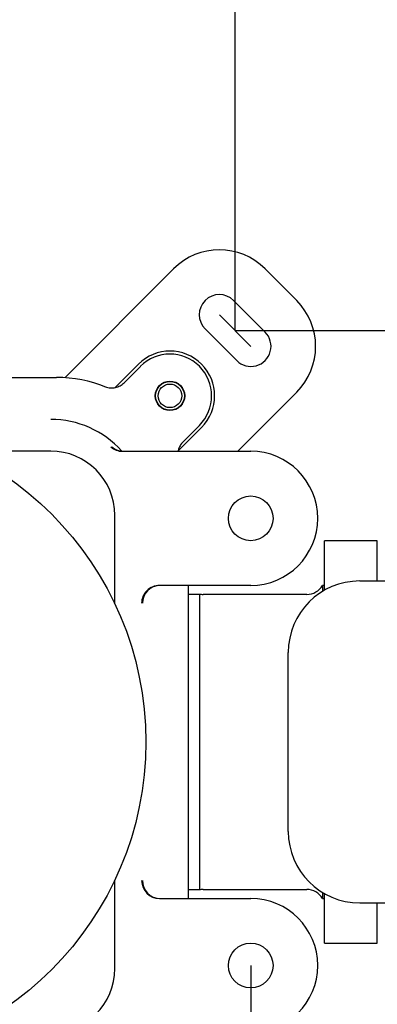
# Model space of a CAD drawing. Extents: x 46 to 349, y 26 to 270.
# Drawn here: x 158 to 172, y 190 to 227 of the extents above; entities that cross this region are included whole.
import ezdxf
from ezdxf.lldxf.tags import DXFTag

# ---------------------------------------------------------------- set-up
doc = ezdxf.new("R2010")
doc.units = 0
for name, color, linetype in [('_TRANSLATION', 7, 'CONTINUOUS'), ('CB7068-02', 7, 'CONTINUOUS'), ('CORPO_COLLETTORE', 7, 'CONTINUOUS'), ('CORPO_DOCCIA_SEV', 7, 'CONTINUOUS'), ('DV1__TRANSLATION', 7, 'CONTINUOUS'), ('SCATOLA_INF_CH_S', 7, 'CONTINUOUS'), ('SCATOLA_SUP_CH_S', 7, 'CONTINUOUS'), ('STAFFA_COLLEGAME', 7, 'CONTINUOUS'), ('VITE_ST3_9_X_16_', 7, 'CONTINUOUS')]:
    doc.layers.add(name, color=color, linetype=linetype)
doc.styles.add('SEACAD_SOLID_EDGE_ISO', font='seiso.ttf')
tags = doc.linetypes.add('CENTER2', pattern=[28.575, 19.05, -3.175, 3.175, -3.175]).pattern_tags.tags
tags[10:11] = [DXFTag(74, 4), DXFTag(75, 0), DXFTag(340, '0'), DXFTag(46, 0.0), DXFTag(50, 0.0), DXFTag(44, 0.0), DXFTag(45, 0.0)]
tags[8:9] = [DXFTag(74, 4), DXFTag(75, 0), DXFTag(340, '0'), DXFTag(46, 0.0), DXFTag(50, 0.0), DXFTag(44, 0.0), DXFTag(45, 0.0)]
tags[6:7] = [DXFTag(74, 4), DXFTag(75, 0), DXFTag(340, '0'), DXFTag(46, 0.0), DXFTag(50, 0.0), DXFTag(44, 0.0), DXFTag(45, 0.0)]
tags[4:5] = [DXFTag(74, 4), DXFTag(75, 0), DXFTag(340, '0'), DXFTag(46, 0.0), DXFTag(50, 0.0), DXFTag(44, 0.0), DXFTag(45, 0.0)]

# ---------------------------------------------------------------- blocks, each defined once
blk = doc.blocks.new('SE')
at = {"layer": 'CB7068-02', "color": 7, "linetype": 'CONTINUOUS'}
blk.add_circle((150.903, 200.102), 11.999, dxfattribs=at)
at = {"layer": 'CORPO_COLLETTORE', "color": 7, "linetype": 'CONTINUOUS'}
for p, q in [((169.49, 205.935), (169.49, 205.708)), ((169.568, 205.935), (169.49, 205.935)), ((164.901, 205.601), (164.485, 205.601)), ((164.901, 205.616), (164.901, 194.588)), ((168.913, 205.601), (165.039, 205.601)), ((164.485, 194.603), (164.901, 194.603)), ((165.039, 194.603), (168.913, 194.603)), ((169.49, 194.496), (169.49, 194.269)), ((169.49, 194.269), (169.568, 194.269))]:
    blk.add_line(p, q, dxfattribs=at)
for centre, start, end in [((168.913, 206.268), 270, 330), ((165.039, 206.268), 258.0622, 270), ((165.039, 193.936), 90, 101.9378), ((168.913, 193.936), 30, 90)]:
    blk.add_arc(centre, 0.667, start, end, dxfattribs=at)
at = {"layer": 'CORPO_DOCCIA_SEV', "color": 7, "linetype": 'CONTINUOUS'}
for p, q in [((169.568, 205.754), (169.568, 207.601)), ((171.534, 207.601), (169.568, 207.601)), ((171.534, 206.101), (171.534, 207.601)), ((169.568, 192.603), (169.568, 194.45)), ((171.534, 192.603), (171.534, 194.103)), ((169.568, 192.603), (171.534, 192.603))]:
    blk.add_line(p, q, dxfattribs=at)
at = {"layer": 'DV1__TRANSLATION', "color": 7, "linetype": 'CENTER2'}
blk.add_line((165.645, 216.023), (166.824, 214.845), dxfattribs=at)
at = {"layer": 'SCATOLA_INF_CH_S', "color": 7, "linetype": 'CONTINUOUS'}
for p, q in [((159.879, 213.674), (163.937, 217.732)), ((167.354, 217.732), (168.532, 216.553)), ((167.354, 215.375), (166.176, 216.553)), ((165.115, 215.493), (166.294, 214.314)), ((162.623, 214.179), (161.76, 213.317)), ((168.532, 213.136), (166.331, 210.934)), ((164.118, 210.961), (164.98, 211.822))]:
    blk.add_line(p, q, dxfattribs=at)
for centre, radius, start, end in [((165.645, 216.023), 2.416, 45, 135), ((165.645, 216.023), 0.75, 45, 225), ((166.824, 214.845), 2.416, 315, 45), ((166.824, 214.845), 0.75, 225, 45), ((163.802, 213.001), 1.667, 315, 135)]:
    blk.add_arc(centre, radius, start, end, dxfattribs=at)
at = {"layer": 'SCATOLA_SUP_CH_S', "color": 7, "linetype": 'CONTINUOUS'}
for p, q in [((162.702, 214.1), (162.091, 213.489)), ((143.272, 213.684), (158.534, 213.684)), ((158.534, 213.684), (158.852, 213.684)), ((158.852, 213.684), (159.569, 213.684)), ((164.29, 211.29), (164.901, 211.901)), ((159.352, 210.941), (156.048, 210.941)), ((162.032, 210.934), (166.818, 210.934)), ((161.742, 205.248), (161.742, 208.551)), ((166.818, 205.935), (163.412, 205.935)), ((164.485, 205.932), (164.485, 194.272)), ((161.742, 191.653), (161.742, 194.956)), ((163.412, 194.269), (166.818, 194.269))]:
    blk.add_line(p, q, dxfattribs=at)
for centre, radius in [((163.802, 213.001), 0.55), ((166.818, 208.435), 0.833), ((166.818, 191.77), 0.833)]:
    blk.add_circle(centre, radius, dxfattribs=at)
for centre, radius, start, end in [((163.802, 213.001), 1.555, 315, 135), ((159.569, 208.768), 4.916, 67.997, 90), ((159.352, 208.551), 3.574, 42.2379, 90), ((162.032, 211.601), 0.667, 228.7057, 270.002), ((162.076, 211.601), 0.667, 228.2415, 270.0021), ((159.352, 208.551), 2.39, 0, 90), ((166.818, 208.435), 2.5, 270, 90), ((166.818, 191.77), 2.5, 270, 90), ((159.352, 191.653), 2.39, 270, 0)]:
    blk.add_arc(centre, radius, start, end, dxfattribs=at)
for centre, major_axis, start_param, end_param in [((163.412, 205.268), (0.667, 0), 1.570796, 3.141593), ((163.441, 205.268), (-0.667, 0), 4.712389, 6.283185), ((163.412, 194.936), (-0.667, 0), 0, 1.570796), ((163.441, 194.936), (0.667, 0), 3.141593, 4.712389)]:
    blk.add_ellipse(centre, major_axis=major_axis, ratio=0.999772, start_param=start_param, end_param=end_param, dxfattribs=at)
for points, knots in [([(161.393, 213.333), (161.452, 213.312), (161.515, 213.299), (161.64, 213.291), (161.703, 213.296), (161.826, 213.324), (161.885, 213.346), (161.996, 213.407), (162.046, 213.444), (162.091, 213.489)], [0, 0, 0, 0, 0.25, 0.25, 0.5, 0.5, 0.75, 0.75, 1, 1, 1, 1]), ([(164.29, 211.29), (164.245, 211.245), (164.207, 211.194), (164.147, 211.084), (164.124, 211.024), (164.108, 210.954), (164.107, 210.945), (164.105, 210.936)], [0, 0, 0, 0, 0.25, 0.25, 0.5, 0.5, 0.5365814, 0.5365814, 0.5365814, 0.5365814])]:
    blk.add_open_spline(points, degree=3, knots=knots, dxfattribs=at)
at = {"layer": 'STAFFA_COLLEGAME', "color": 7, "linetype": 'CONTINUOUS'}
for p, q in [((170.884, 206.101), (171.305, 206.101)), ((171.305, 206.101), (172.217, 206.101)), ((168.218, 196.769), (168.218, 203.435)), ((170.884, 194.103), (171.305, 194.103)), ((171.305, 194.103), (172.217, 194.103))]:
    blk.add_line(p, q, dxfattribs=at)
for centre, start, end in [((170.884, 203.435), 90, 180), ((170.884, 196.769), 180, 270)]:
    blk.add_arc(centre, 2.666, start, end, dxfattribs=at)
at = {"layer": 'VITE_ST3_9_X_16_', "color": 7, "linetype": 'CONTINUOUS'}
for radius in [0.537, 0.44]:
    blk.add_circle((163.802, 213.001), radius, dxfattribs=at)
blk = doc.blocks.new('*U76')
at = {"layer": '_TRANSLATION', "color": 7, "linetype": 'CONTINUOUS'}
blk.add_solid([(138.488, 166.955), (134.988, 167.539), (138.488, 168.122)], dxfattribs=at)
blk = doc.blocks.new('*U77')
at = {"layer": '_TRANSLATION', "color": 7, "linetype": 'CONTINUOUS'}
blk.add_solid([(163.318, 166.955), (163.318, 168.122), (166.818, 167.539)], dxfattribs=at)
blk = doc.blocks.new('GDIMGGROUP19')
at = {"layer": '_TRANSLATION', "color": 7, "linetype": 'CONTINUOUS'}
for p, q in [((134.988, 191.77), (134.988, 165.789)), ((166.818, 191.77), (166.818, 165.789)), ((134.988, 167.539), (166.818, 167.539))]:
    blk.add_line(p, q, dxfattribs=at)
for name in ['*U76', '*U77']:
    blk.add_blockref(name, (0, 0), dxfattribs=at)
at = {"layer": '_TRANSLATION', "color": 7, "linetype": 'CONTINUOUS', "style": 'SEACAD_SOLID_EDGE_ISO'}
blk.add_text('95,5', height=3.5, dxfattribs=at).set_placement((147.522, 168.414))
blk = doc.blocks.new('GDIMGGROUP21')
at = {"layer": '_TRANSLATION', "color": 7, "linetype": 'CONTINUOUS'}
blk.add_line((166.235, 215.434), (223.161, 215.434), dxfattribs=at)
blk = doc.blocks.new('*U86')
at = {"layer": '_TRANSLATION', "color": 7, "linetype": 'CONTINUOUS'}
blk.add_solid([(162.735, 234.964), (162.735, 236.131), (166.235, 235.547)], dxfattribs=at)
blk = doc.blocks.new('*U87')
at = {"layer": '_TRANSLATION', "color": 7, "linetype": 'CONTINUOUS'}
blk.add_solid([(139.071, 234.964), (135.571, 235.547), (139.071, 236.131)], dxfattribs=at)
blk = doc.blocks.new('GDIMGGROUP24')
at = {"layer": '_TRANSLATION', "color": 7, "linetype": 'CONTINUOUS'}
for p, q in [((135.571, 215.434), (135.571, 237.297)), ((166.235, 215.434), (166.235, 237.297)), ((166.235, 235.547), (135.571, 235.547))]:
    blk.add_line(p, q, dxfattribs=at)
for name in ['*U87', '*U86']:
    blk.add_blockref(name, (0, 0), dxfattribs=at)
at = {"layer": '_TRANSLATION', "color": 7, "linetype": 'CONTINUOUS', "style": 'SEACAD_SOLID_EDGE_ISO'}
blk.add_text('92', height=3.5, dxfattribs=at).set_placement((148.755, 236.422))

msp = doc.modelspace()

# ---------------------------------------------------------------- block references
at = {"layer": '_TRANSLATION'}
for name in ['SE', 'GDIMGGROUP24', 'GDIMGGROUP21', 'GDIMGGROUP19']:
    msp.add_blockref(name, (0, 0), dxfattribs=at)

doc.saveas('drawing.dxf')
